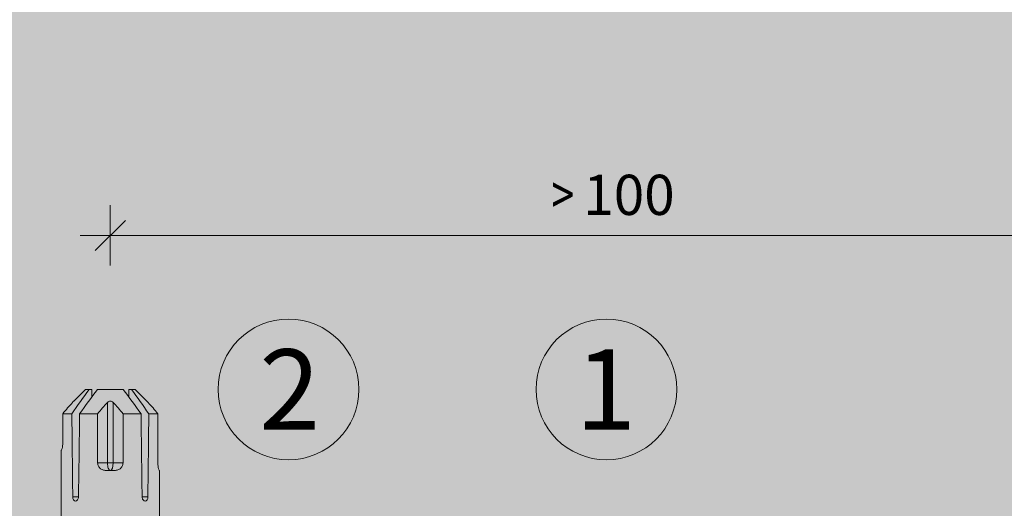
# Model space of a CAD drawing. Units: millimetres. Extents: x 1395 to 5302, y 1051 to 3708.
# Drawn here: x 3922 to 4020, y 2711 to 2760 of the extents above; entities that cross this region are included whole.
import ezdxf

# ---------------------------------------------------------------- set-up
doc = ezdxf.new("R2010")
doc.units = ezdxf.units.MM
doc.layers.add('90%', color=7, linetype='Continuous', transparency=0.9)
for name, color, linetype, lineweight in [('Bemaßung', 250, 'Continuous', 13), ('Schmale Volllinie', 7, 'Continuous', 13), ('Schmale Volllinie_Rot', 1, 'Continuous', 13), ('Text', 7, 'Continuous', 13)]:
    doc.layers.add(name, color=color, linetype=linetype, lineweight=lineweight)
doc.styles.get("Standard").update_dxf_attribs({"font": 'arial.ttf'})
doc.dimstyles.new('100%', dxfattribs={"dimtxt": 4, "dimasz": 3, "dimexe": 3, "dimexo": 3, "dimgap": 2, "dimtad": 1, "dimdec": 0, "dimzin": 0, "dimdsep": 46, "dimtxsty": 'Standard', "dimblk": 'OBLIQUE', "dimcen": 0.09, "dimdle": 3, "dimclrd": 256, "dimclre": 256, "dimclrt": 256, "dimadec": 0, "dimazin": 0, "dimtfac": 1, "dimtdec": 0, "dimtofl": 0, "dimtmove": 0, "dimatfit": 3, "dimfxl": 3, "dimfxlon": 1, "dimtolj": 1, "dimtzin": 0, "dimlwd": -1, "dimlwe": -1, "dimarcsym": 0})

# ---------------------------------------------------------------- blocks, each defined once
blk = doc.blocks.new('HRD')
at = {"layer": 'Schmale Volllinie_Rot'}
for p, q in [((83.026, 0.897), (74.871, 0.897)), ((83.026, 0.885), (83.026, 0.897)), ((86.66, 0.732), (83.783, 0.732)), ((86.66, -0.17), (86.66, 0.732)), ((78.383, -0.263), (78.383, -0.834)), ((86.66, -2.735), (86.66, -0.946)), ((89.082, -1.525), (87.92, -0.362)), ((89.082, -1.882), (89.082, -1.525)), ((89.082, -2.147), (89.082, -1.882)), ((81.765, -2.735), (81.765, -3.712)), ((81.765, -2.735), (86.66, -2.735)), ((89.082, -2.717), (89.082, -5.278)), ((81.008, -3.652), (81.008, -4.344)), ((81.765, -3.712), (87.792, -3.712)), ((81.765, -3.712), (81.765, -4.283)), ((81.765, -4.283), (81.765, -5.261)), ((81.765, -4.283), (87.792, -4.283)), ((86.66, -5.261), (81.765, -5.261)), ((86.66, -7.05), (86.66, -5.261)), ((89.082, -6.113), (89.082, -5.849)), ((87.92, -7.633), (89.082, -6.471)), ((89.082, -6.113), (89.082, -6.471)), ((78.383, -7.162), (78.383, -7.733)), ((86.66, -8.727), (86.66, -7.825)), ((81.765, -8.727), (86.66, -8.727)), ((74.871, -8.893), (81.008, -8.893)), ((81.008, -8.881), (81.008, -8.893))]:
    blk.add_line(p, q, dxfattribs=at)
for centre, major_axis, ratio, start_param, end_param in [((55.254, -3.998), (280.447, 3.462), 0.012341, 1.458423, 1.488076), ((55.254, -3.998), (-280.447, 3.462), 0.012341, 4.60032, 4.629973), ((81.765, -3.998), (0.757, 0), 0.377124, 1.570796, 3.141593), ((81.765, -3.998), (0.757, 0), 0.377124, 3.141593, 4.712389), ((55.254, -3.998), (280.447, 3.462), 0.012341, 4.794805, 4.824458), ((55.254, -3.998), (-280.447, 3.462), 0.012341, 1.653517, 1.68317)]:
    blk.add_ellipse(centre, major_axis=major_axis, ratio=ratio, start_param=start_param, end_param=end_param, dxfattribs=at)
for points, knots in [([(83.783, 0.732), (83.671, 0.732), (83.561, 0.739), (83.366, 0.765), (83.281, 0.783), (83.149, 0.818), (83.102, 0.836), (83.04, 0.866), (83.026, 0.877), (83.026, 0.885)], [0, 0, 0, 0, 0.25, 0.25, 0.5, 0.5, 0.75, 0.75, 1, 1, 1, 1]), ([(78.383, -0.834), (78.277, -0.834), (78.172, -0.8), (78.023, -0.688), (77.98, -0.612), (77.98, -0.461), (78.023, -0.39), (78.172, -0.291), (78.277, -0.263), (78.383, -0.263)], [0, 0, 0, 0, 0.25, 0.25, 0.5, 0.5, 0.75, 0.75, 1, 1, 1, 1]), ([(87.921, -0.364), (87.907, -0.351), (87.859, -0.308), (87.828, -0.279), (87.792, -0.246)], [0, 0, 0, 0, 0.50068, 1, 1, 1, 1]), ([(81.008, -3.652), (81.008, -3.54), (81.021, -3.431), (81.083, -3.219), (81.13, -3.118), (81.262, -2.941), (81.345, -2.867), (81.542, -2.763), (81.652, -2.735), (81.765, -2.735)], [0, 0, 0, 0, 0.25, 0.25, 0.5, 0.5, 0.75, 0.75, 1, 1, 1, 1]), ([(87.792, -3.712), (87.828, -3.745), (87.859, -3.785), (87.907, -3.882), (87.921, -3.939), (87.921, -4.055), (87.907, -4.113), (87.859, -4.21), (87.828, -4.25), (87.792, -4.283)], [0, 0, 0, 0, 0.25, 0.25, 0.5, 0.5, 0.75, 0.75, 1, 1, 1, 1]), ([(81.765, -5.261), (81.652, -5.261), (81.542, -5.233), (81.347, -5.13), (81.263, -5.055), (81.13, -4.879), (81.083, -4.778), (81.021, -4.566), (81.008, -4.455), (81.008, -4.344)], [0, 0, 0, 0, 0.25, 0.25, 0.5, 0.5, 0.75, 0.75, 1, 1, 1, 1]), ([(78.383, -7.733), (78.277, -7.733), (78.172, -7.705), (78.023, -7.606), (77.98, -7.535), (77.98, -7.384), (78.023, -7.307), (78.172, -7.196), (78.277, -7.162), (78.383, -7.162)], [0, 0, 0, 0, 0.25, 0.25, 0.5, 0.5, 0.75, 0.75, 1, 1, 1, 1]), ([(87.792, -7.75), (87.828, -7.717), (87.859, -7.688), (87.907, -7.645), (87.92, -7.633), (87.923, -7.63)], [0, 0, 0, 0, 0.500438, 0.500438, 1, 1, 1, 1]), ([(81.008, -8.881), (81.008, -8.873), (81.021, -8.861), (81.083, -8.832), (81.13, -8.814), (81.262, -8.778), (81.345, -8.761), (81.542, -8.735), (81.652, -8.727), (81.765, -8.727)], [0, 0, 0, 0, 0.25, 0.25, 0.5, 0.5, 0.75, 0.75, 1, 1, 1, 1])]:
    blk.add_open_spline(points, degree=3, knots=knots, dxfattribs=at)
for points in [[(87.792, -0.246), (87.432, 0.09), (87.05, 0.413), (86.66, 0.732)], [(89.082, -1.882), (88.282, -1.307), (87.471, -0.739), (86.66, -0.17)], [(86.66, -0.946), (87.471, -1.534), (88.282, -2.122), (89.082, -2.717)], [(86.66, -2.735), (87.05, -3.054), (87.433, -3.378), (87.792, -3.712)], [(88.325, -2.163), (88.577, -2.158), (88.83, -2.152), (89.082, -2.147)], [(87.792, -4.283), (87.432, -4.619), (87.05, -4.942), (86.66, -5.261)], [(89.082, -5.278), (88.282, -5.873), (87.471, -6.462), (86.66, -7.05)], [(89.082, -5.849), (88.83, -5.843), (88.577, -5.838), (88.324, -5.832)], [(86.66, -7.825), (87.471, -7.257), (88.282, -6.689), (89.082, -6.113)], [(86.66, -8.727), (87.05, -8.408), (87.433, -8.084), (87.792, -7.75)]]:
    blk.add_open_spline(points, degree=3, dxfattribs=at)
blk = doc.blocks.new('FOX-VT_220_M_11 Draufsicht')
at = {"layer": 'Schmale Volllinie_Rot'}
blk.add_blockref('HRD', (-9.33, -14.763), dxfattribs=at)
blk = doc.blocks.new('_Oblique')
at = {"color": 0, "linetype": 'ByBlock', "lineweight": -2}
blk.add_line((-0.5, -0.5), (0.5, 0.5), dxfattribs=at)
blk = doc.blocks.new('*D95')
at = {"layer": 'Bemaßung', "transparency": 16777216}
for p, q in [((3931.437, 2735.349), (3931.437, 2741.349)), ((4031.437, 2735.349), (4031.437, 2741.349)), ((4034.437, 2738.349), (3928.437, 2738.349))]:
    blk.add_line(p, q, dxfattribs=at)
at = {"layer": 'Defpoints', "color": 0, "transparency": 16777216}
for p in [(3931.437, 2738.349), (4031.437, 2645.794), (3931.437, 2643.812)]:
    blk.add_point(p, dxfattribs=at)
at = {"layer": 'Bemaßung', "transparency": 16777216, "xscale": 3, "yscale": 3, "zscale": 3, "rotation": 180}
blk.add_blockref('_Oblique', (3931.437, 2738.349), dxfattribs=at)
at = {"layer": 'Bemaßung', "transparency": 16777216, "xscale": 3, "yscale": 3, "zscale": 3}
blk.add_blockref('_Oblique', (4031.437, 2738.349), dxfattribs=at)
at = {"layer": 'Bemaßung', "transparency": 16777216, "insert": (3981.437, 2742.391), "char_height": 4, "attachment_point": 5}
blk.add_mtext('\\A1;{\\W0.75;> }100', dxfattribs=at)

msp = doc.modelspace()

# ---------------------------------------------------------------- hatches: boundary and pattern name
at = {"layer": '90%'}
msp.add_hatch(color=256, dxfattribs=at).paths.add_polyline_path([(3785.784, 2770.794), (3785.784, 2645.794), (4031.437, 2645.794), (4031.437, 2837.51), (3906.437, 2837.51), (3906.437, 2770.794)])

# ---------------------------------------------------------------- linework, layer by layer
at = {"layer": 'Schmale Volllinie'}
for centre in [(3949.165, 2723.043), (3980.784, 2723.043)]:
    msp.add_circle(centre, 7, dxfattribs=at)

# ---------------------------------------------------------------- block references
at = {"rotation": 90}
msp.add_blockref('FOX-VT_220_M_11 Draufsicht', (3912.677, 2643.291), dxfattribs=at)

# ---------------------------------------------------------------- texts
at = {"layer": 'Text'}
for s, p in [('2', (3946.258, 2719.031)), ('1', (3977.687, 2719.031))]:
    msp.add_text(s, height=8, dxfattribs=at).set_placement(p)

# ---------------------------------------------------------------- dimensions: what is measured, and where the dimension line sits
at = {"layer": 'Bemaßung'}
dim = msp.add_linear_dim(base=(3931.437, 2738.349), p1=(4031.437, 2645.794), p2=(3931.437, 2643.812), text='{\\W0.75;> }<>', dimstyle='100%', dxfattribs=at)
dim.commit()
dim.dimension.update_dxf_attribs({"geometry": '*D95', "text_midpoint": (3981.437, 2742.391)})

doc.saveas('drawing.dxf')
